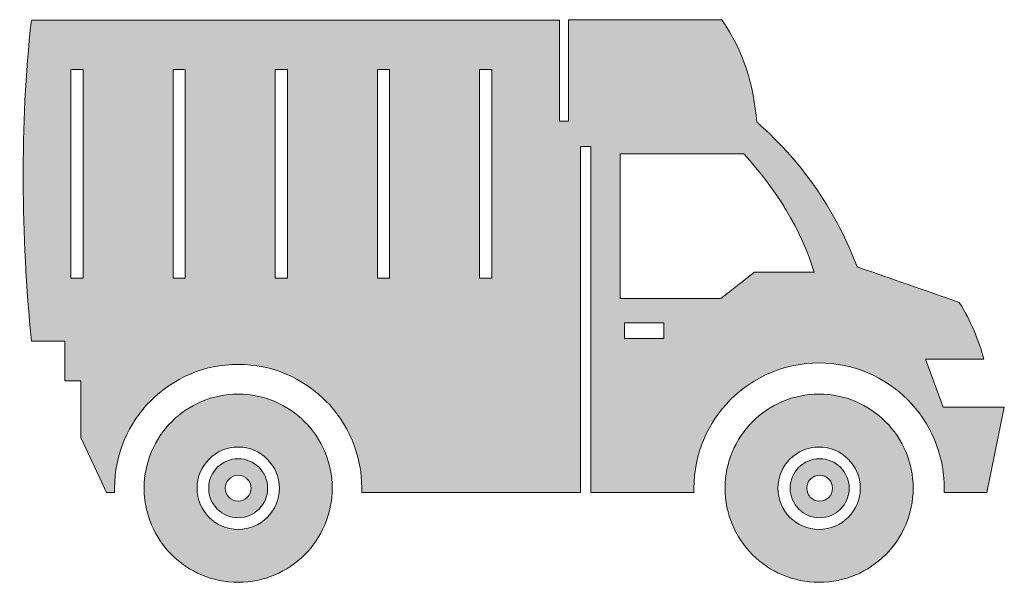
# Model space of a CAD drawing. Units: inches. Extents: x 371.1 to 405.1, y 582.9 to 602.3.
import ezdxf

# ---------------------------------------------------------------- set-up
doc = ezdxf.new("R2010")
doc.units = ezdxf.units.IN
doc.header["$MEASUREMENT"] = 0
doc.layers.add('Layer 1', color=7, linetype='Continuous')

msp = doc.modelspace()

# ---------------------------------------------------------------- hatches: boundary and pattern name
at = {"layer": 'Layer 1'}
h = msp.add_hatch(color=7, dxfattribs=at)
edge = h.paths.add_edge_path()
edge.add_spline(control_points=[(378.682, 587.146), (378.962, 587.146), (379.216, 587.032), (379.4, 586.848), (379.584, 586.665), (379.697, 586.41), (379.697, 586.128), (379.697, 585.848), (379.584, 585.594), (379.4, 585.41), (379.216, 585.225), (378.962, 585.112), (378.682, 585.112), (378.4, 585.112), (378.146, 585.225), (377.962, 585.41), (377.777, 585.594), (377.664, 585.848), (377.664, 586.128), (377.664, 586.41), (377.777, 586.665), (377.962, 586.848), (378.146, 587.032), (378.4, 587.146), (378.682, 587.146), (378.682, 587.146), (378.682, 587.146), (378.682, 587.146)], knot_values=[0, 0, 0, 0, 1, 1, 1, 2, 2, 2, 3, 3, 3, 4, 4, 4, 5, 5, 5, 6, 6, 6, 7, 7, 7, 8, 8, 8, 9, 9, 9, 9], degree=3, periodic=1)
h.paths.add_polyline_path([(392.004, 591.83), (393.351, 591.83), (393.351, 591.287), (392.004, 591.287)])
edge = h.paths.add_edge_path()
edge.add_spline(control_points=[(391.846, 597.653), (391.846, 597.653), (396.109, 597.653), (396.109, 597.653), (397.24, 596.408), (398.078, 595.058), (398.54, 593.573), (398.54, 593.573), (396.48, 593.573), (396.48, 593.573), (396.48, 593.573), (395.314, 592.662), (395.314, 592.662), (395.314, 592.662), (391.846, 592.662), (391.846, 592.662), (391.846, 592.662), (391.846, 597.653), (391.846, 597.653), (391.846, 597.653), (391.846, 597.653), (391.846, 597.653)], knot_values=[0, 0, 0, 0, 1, 1, 1, 2, 2, 2, 3, 3, 3, 4, 4, 4, 5, 5, 5, 6, 6, 6, 7, 7, 7, 7], degree=3, periodic=1)
edge = h.paths.add_edge_path()
edge.add_spline(control_points=[(398.707, 589.371), (399.602, 589.371), (400.412, 589.007), (400.998, 588.421), (401.585, 587.834), (401.949, 587.024), (401.949, 586.128), (401.949, 585.234), (401.585, 584.424), (400.998, 583.836), (400.412, 583.25), (399.602, 582.888), (398.707, 582.888), (397.811, 582.888), (397.001, 583.25), (396.414, 583.836), (395.828, 584.424), (395.465, 585.234), (395.465, 586.128), (395.465, 587.024), (395.828, 587.834), (396.414, 588.421), (397.001, 589.007), (397.811, 589.371), (398.707, 589.371), (398.707, 589.371), (398.707, 589.371), (398.707, 589.371)], knot_values=[0, 0, 0, 0, 1, 1, 1, 2, 2, 2, 3, 3, 3, 4, 4, 4, 5, 5, 5, 6, 6, 6, 7, 7, 7, 8, 8, 8, 9, 9, 9, 9], degree=3, periodic=1)
edge = h.paths.add_edge_path()
edge.add_spline(control_points=[(398.727, 587.146), (398.446, 587.146), (398.191, 587.032), (398.008, 586.848), (397.824, 586.665), (397.709, 586.41), (397.709, 586.128), (397.709, 585.848), (397.824, 585.594), (398.008, 585.41), (398.191, 585.225), (398.446, 585.112), (398.727, 585.112), (399.008, 585.112), (399.262, 585.225), (399.445, 585.41), (399.629, 585.594), (399.744, 585.848), (399.744, 586.128), (399.744, 586.41), (399.629, 586.665), (399.445, 586.848), (399.262, 587.032), (399.008, 587.146), (398.727, 587.146), (398.727, 587.146), (398.727, 587.146), (398.727, 587.146)], knot_values=[0, 0, 0, 0, 1, 1, 1, 2, 2, 2, 3, 3, 3, 4, 4, 4, 5, 5, 5, 6, 6, 6, 7, 7, 7, 8, 8, 8, 9, 9, 9, 9], degree=3, periodic=1)
edge = h.paths.add_edge_path()
edge.add_spline(control_points=[(399.041, 586.444), (398.961, 586.524), (398.85, 586.575), (398.727, 586.575), (398.603, 586.575), (398.492, 586.524), (398.412, 586.444), (398.331, 586.363), (398.281, 586.252), (398.281, 586.128), (398.281, 586.006), (398.331, 585.894), (398.412, 585.814), (398.492, 585.734), (398.603, 585.684), (398.727, 585.684), (398.85, 585.684), (398.961, 585.734), (399.041, 585.814), (399.121, 585.894), (399.172, 586.006), (399.172, 586.128), (399.172, 586.252), (399.121, 586.363), (399.041, 586.444), (399.041, 586.444), (399.041, 586.444), (399.041, 586.444)], knot_values=[0, 0, 0, 0, 1, 1, 1, 2, 2, 2, 3, 3, 3, 4, 4, 4, 5, 5, 5, 6, 6, 6, 7, 7, 7, 8, 8, 8, 9, 9, 9, 9], degree=3, periodic=1)
edge = h.paths.add_edge_path()
edge.add_spline(control_points=[(399.71, 587.132), (399.453, 587.389), (399.098, 587.547), (398.707, 587.547), (398.314, 587.547), (397.96, 587.389), (397.703, 587.132), (397.447, 586.875), (397.288, 586.52), (397.288, 586.128), (397.288, 585.737), (397.447, 585.382), (397.703, 585.125), (397.96, 584.87), (398.314, 584.71), (398.707, 584.71), (399.098, 584.71), (399.453, 584.87), (399.71, 585.125), (399.967, 585.382), (400.125, 585.737), (400.125, 586.128), (400.125, 586.52), (399.967, 586.875), (399.71, 587.132), (399.71, 587.132), (399.71, 587.132), (399.71, 587.132)], knot_values=[0, 0, 0, 0, 1, 1, 1, 2, 2, 2, 3, 3, 3, 4, 4, 4, 5, 5, 5, 6, 6, 6, 7, 7, 7, 8, 8, 8, 9, 9, 9, 9], degree=3, periodic=1)
edge = h.paths.add_edge_path()
edge.add_spline(control_points=[(396.555, 598.746), (396.449, 599.988), (396.116, 601.179), (395.35, 602.268), (395.35, 602.268), (390.07, 602.268), (390.07, 602.268), (390.07, 602.268), (390.07, 598.768), (390.07, 598.768), (390.07, 598.768), (389.758, 598.768), (389.758, 598.768), (389.758, 598.768), (389.758, 602.248), (389.758, 602.248), (389.758, 602.248), (371.551, 602.248), (371.551, 602.248), (371.149, 598.562), (371.201, 594.877), (371.551, 591.191), (371.551, 591.191), (372.711, 591.191), (372.711, 591.191), (372.711, 591.191), (372.711, 589.83), (372.711, 589.83), (372.711, 589.83), (373.258, 589.83), (373.258, 589.83), (373.258, 589.83), (373.258, 587.875), (373.258, 587.875), (373.258, 587.875), (374.138, 585.986), (374.138, 585.986), (374.138, 585.986), (374.42, 585.986), (374.42, 585.986), (374.418, 586.034), (374.418, 586.081), (374.418, 586.128), (374.418, 587.306), (374.894, 588.372), (375.666, 589.144), (376.437, 589.915), (377.504, 590.393), (378.682, 590.393), (379.857, 590.393), (380.924, 589.915), (381.695, 589.144), (382.467, 588.372), (382.943, 587.306), (382.943, 586.128), (382.943, 586.081), (382.943, 586.034), (382.941, 585.986), (382.941, 585.986), (389.777, 585.986), (389.777, 585.986), (389.777, 585.986), (390.477, 585.986), (390.477, 585.986), (390.477, 585.986), (390.477, 597.898), (390.477, 597.898), (390.477, 597.898), (390.838, 597.898), (390.838, 597.898), (390.838, 597.898), (390.838, 585.986), (390.838, 585.986), (390.838, 585.986), (392.908, 585.986), (392.908, 585.986), (392.908, 585.986), (394.395, 585.986), (394.395, 585.986), (394.394, 586.034), (394.393, 586.081), (394.393, 586.128), (394.393, 587.32), (394.875, 588.399), (395.656, 589.179), (396.437, 589.96), (397.516, 590.443), (398.707, 590.443), (399.896, 590.443), (400.977, 589.96), (401.757, 589.179), (402.538, 588.399), (403.02, 587.32), (403.02, 586.128), (403.02, 586.081), (403.019, 586.034), (403.018, 585.986), (403.018, 585.986), (404.484, 585.986), (404.484, 585.986), (404.484, 585.986), (405.092, 588.92), (405.092, 588.92), (405.092, 588.92), (404.656, 588.92), (404.656, 588.92), (404.656, 588.92), (402.981, 588.92), (402.981, 588.92), (402.981, 588.92), (402.373, 590.573), (402.373, 590.573), (402.373, 590.573), (404.388, 590.573), (404.388, 590.573), (404.214, 591.227), (403.945, 591.878), (403.541, 592.531), (402.368, 592.938), (401.194, 593.345), (400.021, 593.753), (399.332, 595.564), (398.252, 597.252), (396.555, 598.746), (396.555, 598.746), (396.555, 598.746), (396.555, 598.746)], knot_values=[0, 0, 0, 0, 1, 1, 1, 2, 2, 2, 3, 3, 3, 4, 4, 4, 5, 5, 5, 6, 6, 6, 7, 7, 7, 8, 8, 8, 9, 9, 9, 10, 10, 10, 11, 11, 11, 12, 12, 12, 13, 13, 13, 14, 14, 14, 15, 15, 15, 16, 16, 16, 17, 17, 17, 18, 18, 18, 19, 19, 19, 20, 20, 20, 21, 21, 21, 22, 22, 22, 23, 23, 23, 24, 24, 24, 25, 25, 25, 26, 26, 26, 27, 27, 27, 28, 28, 28, 29, 29, 29, 30, 30, 30, 31, 31, 31, 32, 32, 32, 33, 33, 33, 34, 34, 34, 35, 35, 35, 36, 36, 36, 37, 37, 37, 38, 38, 38, 39, 39, 39, 40, 40, 40, 41, 41, 41, 42, 42, 42, 42], degree=3, periodic=1)
edge = h.paths.add_edge_path()
edge.add_spline(control_points=[(376.435, 600.548), (376.576, 600.548), (376.716, 600.548), (376.856, 600.548), (376.856, 598.155), (376.856, 595.761), (376.856, 593.368), (376.716, 593.368), (376.576, 593.368), (376.435, 593.368), (376.435, 595.761), (376.435, 598.155), (376.435, 600.548), (376.435, 600.548), (376.435, 600.548), (376.435, 600.548)], knot_values=[0, 0, 0, 0, 1, 1, 1, 2, 2, 2, 3, 3, 3, 4, 4, 4, 5, 5, 5, 5], degree=3, periodic=1)
h.paths.add_polyline_path([(372.912, 600.548), (373.334, 600.548), (373.334, 593.368), (372.912, 593.368)])
edge = h.paths.add_edge_path()
edge.add_spline(control_points=[(379.958, 600.548), (380.099, 600.548), (380.239, 600.548), (380.381, 600.548), (380.381, 598.155), (380.381, 595.761), (380.381, 593.368), (380.239, 593.368), (380.099, 593.368), (379.958, 593.368), (379.958, 595.761), (379.958, 598.155), (379.958, 600.548), (379.958, 600.548), (379.958, 600.548), (379.958, 600.548)], knot_values=[0, 0, 0, 0, 1, 1, 1, 2, 2, 2, 3, 3, 3, 4, 4, 4, 5, 5, 5, 5], degree=3, periodic=1)
edge = h.paths.add_edge_path()
edge.add_spline(control_points=[(383.48, 600.548), (383.622, 600.548), (383.763, 600.548), (383.902, 600.548), (383.902, 598.155), (383.902, 595.761), (383.902, 593.368), (383.763, 593.368), (383.622, 593.368), (383.48, 593.368), (383.48, 595.761), (383.48, 598.155), (383.48, 600.548), (383.48, 600.548), (383.48, 600.548), (383.48, 600.548)], knot_values=[0, 0, 0, 0, 1, 1, 1, 2, 2, 2, 3, 3, 3, 4, 4, 4, 5, 5, 5, 5], degree=3, periodic=1)
h.paths.add_polyline_path([(387.005, 600.548), (387.426, 600.548), (387.426, 593.368), (387.005, 593.368)])
edge = h.paths.add_edge_path()
edge.add_spline(control_points=[(378.682, 589.371), (377.786, 589.371), (376.976, 589.007), (376.389, 588.421), (375.803, 587.834), (375.439, 587.024), (375.439, 586.128), (375.439, 585.234), (375.803, 584.424), (376.389, 583.836), (376.976, 583.25), (377.786, 582.888), (378.682, 582.888), (379.576, 582.888), (380.386, 583.25), (380.973, 583.836), (381.56, 584.424), (381.922, 585.234), (381.922, 586.128), (381.922, 587.024), (381.56, 587.834), (380.973, 588.421), (380.386, 589.007), (379.576, 589.371), (378.682, 589.371), (378.682, 589.371), (378.682, 589.371), (378.682, 589.371)], knot_values=[0, 0, 0, 0, 1, 1, 1, 2, 2, 2, 3, 3, 3, 4, 4, 4, 5, 5, 5, 6, 6, 6, 7, 7, 7, 8, 8, 8, 9, 9, 9, 9], degree=3, periodic=1)
edge = h.paths.add_edge_path()
edge.add_spline(control_points=[(379.684, 587.132), (379.427, 587.389), (379.072, 587.547), (378.682, 587.547), (378.289, 587.547), (377.934, 587.389), (377.678, 587.132), (377.422, 586.875), (377.263, 586.52), (377.263, 586.128), (377.263, 585.737), (377.422, 585.382), (377.678, 585.125), (377.934, 584.87), (378.289, 584.71), (378.682, 584.71), (379.072, 584.71), (379.427, 584.87), (379.684, 585.125), (379.94, 585.382), (380.1, 585.737), (380.1, 586.128), (380.1, 586.52), (379.94, 586.875), (379.684, 587.132), (379.684, 587.132), (379.684, 587.132), (379.684, 587.132)], knot_values=[0, 0, 0, 0, 1, 1, 1, 2, 2, 2, 3, 3, 3, 4, 4, 4, 5, 5, 5, 6, 6, 6, 7, 7, 7, 8, 8, 8, 9, 9, 9, 9], degree=3, periodic=1)
edge = h.paths.add_edge_path()
edge.add_spline(control_points=[(378.996, 586.444), (378.914, 586.524), (378.803, 586.575), (378.682, 586.575), (378.559, 586.575), (378.447, 586.524), (378.366, 586.444), (378.285, 586.363), (378.235, 586.252), (378.235, 586.128), (378.235, 586.006), (378.285, 585.894), (378.366, 585.814), (378.447, 585.734), (378.559, 585.684), (378.682, 585.684), (378.803, 585.684), (378.914, 585.734), (378.996, 585.814), (379.076, 585.894), (379.125, 586.006), (379.125, 586.128), (379.125, 586.252), (379.076, 586.363), (378.996, 586.444)], knot_values=[0, 0, 0, 0, 1, 1, 1, 2, 2, 2, 3, 3, 3, 4, 4, 4, 5, 5, 5, 6, 6, 6, 7, 7, 7, 8, 8, 8, 8], degree=3, periodic=1)

# ---------------------------------------------------------------- linework, layer by layer
at = {"layer": 'Layer 1', "lineweight": 0}
for points in [[(372.912, 600.548), (373.334, 600.548), (373.334, 593.368), (372.912, 593.368), (372.912, 600.548), (372.912, 600.548)], [(387.005, 600.548), (387.426, 600.548), (387.426, 593.368), (387.005, 593.368), (387.005, 600.548), (387.005, 600.548)], [(392.004, 591.83), (393.351, 591.83), (393.351, 591.287), (392.004, 591.287), (392.004, 591.83), (392.004, 591.83)]]:
    msp.add_lwpolyline(points, dxfattribs=at)
for points, knots in [([(396.555, 598.746), (396.449, 599.988), (396.116, 601.179), (395.35, 602.268), (395.35, 602.268), (390.07, 602.268), (390.07, 602.268), (390.07, 602.268), (390.07, 598.768), (390.07, 598.768), (390.07, 598.768), (389.758, 598.768), (389.758, 598.768), (389.758, 598.768), (389.758, 602.248), (389.758, 602.248), (389.758, 602.248), (371.551, 602.248), (371.551, 602.248), (371.149, 598.562), (371.201, 594.877), (371.551, 591.191), (371.551, 591.191), (372.711, 591.191), (372.711, 591.191), (372.711, 591.191), (372.711, 589.83), (372.711, 589.83), (372.711, 589.83), (373.258, 589.83), (373.258, 589.83), (373.258, 589.83), (373.258, 587.875), (373.258, 587.875), (373.258, 587.875), (374.138, 585.986), (374.138, 585.986), (374.138, 585.986), (374.42, 585.986), (374.42, 585.986), (374.418, 586.034), (374.418, 586.081), (374.418, 586.128), (374.418, 587.306), (374.894, 588.372), (375.666, 589.144), (376.437, 589.915), (377.504, 590.393), (378.682, 590.393), (379.857, 590.393), (380.924, 589.915), (381.695, 589.144), (382.467, 588.372), (382.943, 587.306), (382.943, 586.128), (382.943, 586.081), (382.943, 586.034), (382.941, 585.986), (382.941, 585.986), (389.777, 585.986), (389.777, 585.986), (389.777, 585.986), (390.477, 585.986), (390.477, 585.986), (390.477, 585.986), (390.477, 597.898), (390.477, 597.898), (390.477, 597.898), (390.838, 597.898), (390.838, 597.898), (390.838, 597.898), (390.838, 585.986), (390.838, 585.986), (390.838, 585.986), (392.908, 585.986), (392.908, 585.986), (392.908, 585.986), (394.395, 585.986), (394.395, 585.986), (394.394, 586.034), (394.393, 586.081), (394.393, 586.128), (394.393, 587.32), (394.875, 588.399), (395.656, 589.179), (396.437, 589.96), (397.516, 590.443), (398.707, 590.443), (399.896, 590.443), (400.977, 589.96), (401.757, 589.179), (402.538, 588.399), (403.02, 587.32), (403.02, 586.128), (403.02, 586.081), (403.019, 586.034), (403.018, 585.986), (403.018, 585.986), (404.484, 585.986), (404.484, 585.986), (404.484, 585.986), (405.092, 588.92), (405.092, 588.92), (405.092, 588.92), (404.656, 588.92), (404.656, 588.92), (404.656, 588.92), (402.981, 588.92), (402.981, 588.92), (402.981, 588.92), (402.373, 590.573), (402.373, 590.573), (402.373, 590.573), (404.388, 590.573), (404.388, 590.573), (404.214, 591.227), (403.945, 591.878), (403.541, 592.531), (402.368, 592.938), (401.194, 593.345), (400.021, 593.753), (399.332, 595.564), (398.252, 597.252), (396.555, 598.746), (396.555, 598.746), (396.555, 598.746), (396.555, 598.746)], [0, 0, 0, 0, 1, 1, 1, 2, 2, 2, 3, 3, 3, 4, 4, 4, 5, 5, 5, 6, 6, 6, 7, 7, 7, 8, 8, 8, 9, 9, 9, 10, 10, 10, 11, 11, 11, 12, 12, 12, 13, 13, 13, 14, 14, 14, 15, 15, 15, 16, 16, 16, 17, 17, 17, 18, 18, 18, 19, 19, 19, 20, 20, 20, 21, 21, 21, 22, 22, 22, 23, 23, 23, 24, 24, 24, 25, 25, 25, 26, 26, 26, 27, 27, 27, 28, 28, 28, 29, 29, 29, 30, 30, 30, 31, 31, 31, 32, 32, 32, 33, 33, 33, 34, 34, 34, 35, 35, 35, 36, 36, 36, 37, 37, 37, 38, 38, 38, 39, 39, 39, 40, 40, 40, 41, 41, 41, 42, 42, 42, 42]), ([(376.435, 600.548), (376.576, 600.548), (376.716, 600.548), (376.856, 600.548), (376.856, 598.155), (376.856, 595.761), (376.856, 593.368), (376.716, 593.368), (376.576, 593.368), (376.435, 593.368), (376.435, 595.761), (376.435, 598.155), (376.435, 600.548), (376.435, 600.548), (376.435, 600.548), (376.435, 600.548)], [0, 0, 0, 0, 1, 1, 1, 2, 2, 2, 3, 3, 3, 4, 4, 4, 5, 5, 5, 5]), ([(379.958, 600.548), (380.099, 600.548), (380.239, 600.548), (380.381, 600.548), (380.381, 598.155), (380.381, 595.761), (380.381, 593.368), (380.239, 593.368), (380.099, 593.368), (379.958, 593.368), (379.958, 595.761), (379.958, 598.155), (379.958, 600.548), (379.958, 600.548), (379.958, 600.548), (379.958, 600.548)], [0, 0, 0, 0, 1, 1, 1, 2, 2, 2, 3, 3, 3, 4, 4, 4, 5, 5, 5, 5]), ([(383.48, 600.548), (383.622, 600.548), (383.763, 600.548), (383.902, 600.548), (383.902, 598.155), (383.902, 595.761), (383.902, 593.368), (383.763, 593.368), (383.622, 593.368), (383.48, 593.368), (383.48, 595.761), (383.48, 598.155), (383.48, 600.548), (383.48, 600.548), (383.48, 600.548), (383.48, 600.548)], [0, 0, 0, 0, 1, 1, 1, 2, 2, 2, 3, 3, 3, 4, 4, 4, 5, 5, 5, 5]), ([(391.846, 597.653), (391.846, 597.653), (396.109, 597.653), (396.109, 597.653), (397.24, 596.408), (398.078, 595.058), (398.54, 593.573), (398.54, 593.573), (396.48, 593.573), (396.48, 593.573), (396.48, 593.573), (395.314, 592.662), (395.314, 592.662), (395.314, 592.662), (391.846, 592.662), (391.846, 592.662), (391.846, 592.662), (391.846, 597.653), (391.846, 597.653), (391.846, 597.653), (391.846, 597.653), (391.846, 597.653)], [0, 0, 0, 0, 1, 1, 1, 2, 2, 2, 3, 3, 3, 4, 4, 4, 5, 5, 5, 6, 6, 6, 7, 7, 7, 7]), ([(378.682, 589.371), (377.786, 589.371), (376.976, 589.007), (376.389, 588.421), (375.803, 587.834), (375.439, 587.024), (375.439, 586.128), (375.439, 585.234), (375.803, 584.424), (376.389, 583.836), (376.976, 583.25), (377.786, 582.888), (378.682, 582.888), (379.576, 582.888), (380.386, 583.25), (380.973, 583.836), (381.56, 584.424), (381.922, 585.234), (381.922, 586.128), (381.922, 587.024), (381.56, 587.834), (380.973, 588.421), (380.386, 589.007), (379.576, 589.371), (378.682, 589.371), (378.682, 589.371), (378.682, 589.371), (378.682, 589.371)], [0, 0, 0, 0, 1, 1, 1, 2, 2, 2, 3, 3, 3, 4, 4, 4, 5, 5, 5, 6, 6, 6, 7, 7, 7, 8, 8, 8, 9, 9, 9, 9]), ([(398.707, 589.371), (399.602, 589.371), (400.412, 589.007), (400.998, 588.421), (401.585, 587.834), (401.949, 587.024), (401.949, 586.128), (401.949, 585.234), (401.585, 584.424), (400.998, 583.836), (400.412, 583.25), (399.602, 582.888), (398.707, 582.888), (397.811, 582.888), (397.001, 583.25), (396.414, 583.836), (395.828, 584.424), (395.465, 585.234), (395.465, 586.128), (395.465, 587.024), (395.828, 587.834), (396.414, 588.421), (397.001, 589.007), (397.811, 589.371), (398.707, 589.371), (398.707, 589.371), (398.707, 589.371), (398.707, 589.371)], [0, 0, 0, 0, 1, 1, 1, 2, 2, 2, 3, 3, 3, 4, 4, 4, 5, 5, 5, 6, 6, 6, 7, 7, 7, 8, 8, 8, 9, 9, 9, 9]), ([(379.684, 587.132), (379.427, 587.389), (379.072, 587.547), (378.682, 587.547), (378.289, 587.547), (377.934, 587.389), (377.678, 587.132), (377.422, 586.875), (377.263, 586.52), (377.263, 586.128), (377.263, 585.737), (377.422, 585.382), (377.678, 585.125), (377.934, 584.87), (378.289, 584.71), (378.682, 584.71), (379.072, 584.71), (379.427, 584.87), (379.684, 585.125), (379.94, 585.382), (380.1, 585.737), (380.1, 586.128), (380.1, 586.52), (379.94, 586.875), (379.684, 587.132), (379.684, 587.132), (379.684, 587.132), (379.684, 587.132)], [0, 0, 0, 0, 1, 1, 1, 2, 2, 2, 3, 3, 3, 4, 4, 4, 5, 5, 5, 6, 6, 6, 7, 7, 7, 8, 8, 8, 9, 9, 9, 9]), ([(399.71, 587.132), (399.453, 587.389), (399.098, 587.547), (398.707, 587.547), (398.314, 587.547), (397.96, 587.389), (397.703, 587.132), (397.447, 586.875), (397.288, 586.52), (397.288, 586.128), (397.288, 585.737), (397.447, 585.382), (397.703, 585.125), (397.96, 584.87), (398.314, 584.71), (398.707, 584.71), (399.098, 584.71), (399.453, 584.87), (399.71, 585.125), (399.967, 585.382), (400.125, 585.737), (400.125, 586.128), (400.125, 586.52), (399.967, 586.875), (399.71, 587.132), (399.71, 587.132), (399.71, 587.132), (399.71, 587.132)], [0, 0, 0, 0, 1, 1, 1, 2, 2, 2, 3, 3, 3, 4, 4, 4, 5, 5, 5, 6, 6, 6, 7, 7, 7, 8, 8, 8, 9, 9, 9, 9]), ([(378.682, 587.146), (378.962, 587.146), (379.216, 587.032), (379.4, 586.848), (379.584, 586.665), (379.697, 586.41), (379.697, 586.128), (379.697, 585.848), (379.584, 585.594), (379.4, 585.41), (379.216, 585.225), (378.962, 585.112), (378.682, 585.112), (378.4, 585.112), (378.146, 585.225), (377.962, 585.41), (377.777, 585.594), (377.664, 585.848), (377.664, 586.128), (377.664, 586.41), (377.777, 586.665), (377.962, 586.848), (378.146, 587.032), (378.4, 587.146), (378.682, 587.146), (378.682, 587.146), (378.682, 587.146), (378.682, 587.146)], [0, 0, 0, 0, 1, 1, 1, 2, 2, 2, 3, 3, 3, 4, 4, 4, 5, 5, 5, 6, 6, 6, 7, 7, 7, 8, 8, 8, 9, 9, 9, 9]), ([(398.727, 587.146), (398.446, 587.146), (398.191, 587.032), (398.008, 586.848), (397.824, 586.665), (397.709, 586.41), (397.709, 586.128), (397.709, 585.848), (397.824, 585.594), (398.008, 585.41), (398.191, 585.225), (398.446, 585.112), (398.727, 585.112), (399.008, 585.112), (399.262, 585.225), (399.445, 585.41), (399.629, 585.594), (399.744, 585.848), (399.744, 586.128), (399.744, 586.41), (399.629, 586.665), (399.445, 586.848), (399.262, 587.032), (399.008, 587.146), (398.727, 587.146), (398.727, 587.146), (398.727, 587.146), (398.727, 587.146)], [0, 0, 0, 0, 1, 1, 1, 2, 2, 2, 3, 3, 3, 4, 4, 4, 5, 5, 5, 6, 6, 6, 7, 7, 7, 8, 8, 8, 9, 9, 9, 9]), ([(378.996, 586.444), (378.914, 586.524), (378.803, 586.575), (378.682, 586.575), (378.559, 586.575), (378.447, 586.524), (378.366, 586.444), (378.285, 586.363), (378.235, 586.252), (378.235, 586.128), (378.235, 586.006), (378.285, 585.894), (378.366, 585.814), (378.447, 585.734), (378.559, 585.684), (378.682, 585.684), (378.803, 585.684), (378.914, 585.734), (378.996, 585.814), (379.076, 585.894), (379.125, 586.006), (379.125, 586.128), (379.125, 586.252), (379.076, 586.363), (378.996, 586.444)], [0, 0, 0, 0, 1, 1, 1, 2, 2, 2, 3, 3, 3, 4, 4, 4, 5, 5, 5, 6, 6, 6, 7, 7, 7, 8, 8, 8, 8]), ([(399.041, 586.444), (398.961, 586.524), (398.85, 586.575), (398.727, 586.575), (398.603, 586.575), (398.492, 586.524), (398.412, 586.444), (398.331, 586.363), (398.281, 586.252), (398.281, 586.128), (398.281, 586.006), (398.331, 585.894), (398.412, 585.814), (398.492, 585.734), (398.603, 585.684), (398.727, 585.684), (398.85, 585.684), (398.961, 585.734), (399.041, 585.814), (399.121, 585.894), (399.172, 586.006), (399.172, 586.128), (399.172, 586.252), (399.121, 586.363), (399.041, 586.444), (399.041, 586.444), (399.041, 586.444), (399.041, 586.444)], [0, 0, 0, 0, 1, 1, 1, 2, 2, 2, 3, 3, 3, 4, 4, 4, 5, 5, 5, 6, 6, 6, 7, 7, 7, 8, 8, 8, 9, 9, 9, 9])]:
    msp.add_open_spline(points, degree=3, knots=knots, dxfattribs=at)

doc.saveas('drawing.dxf')
